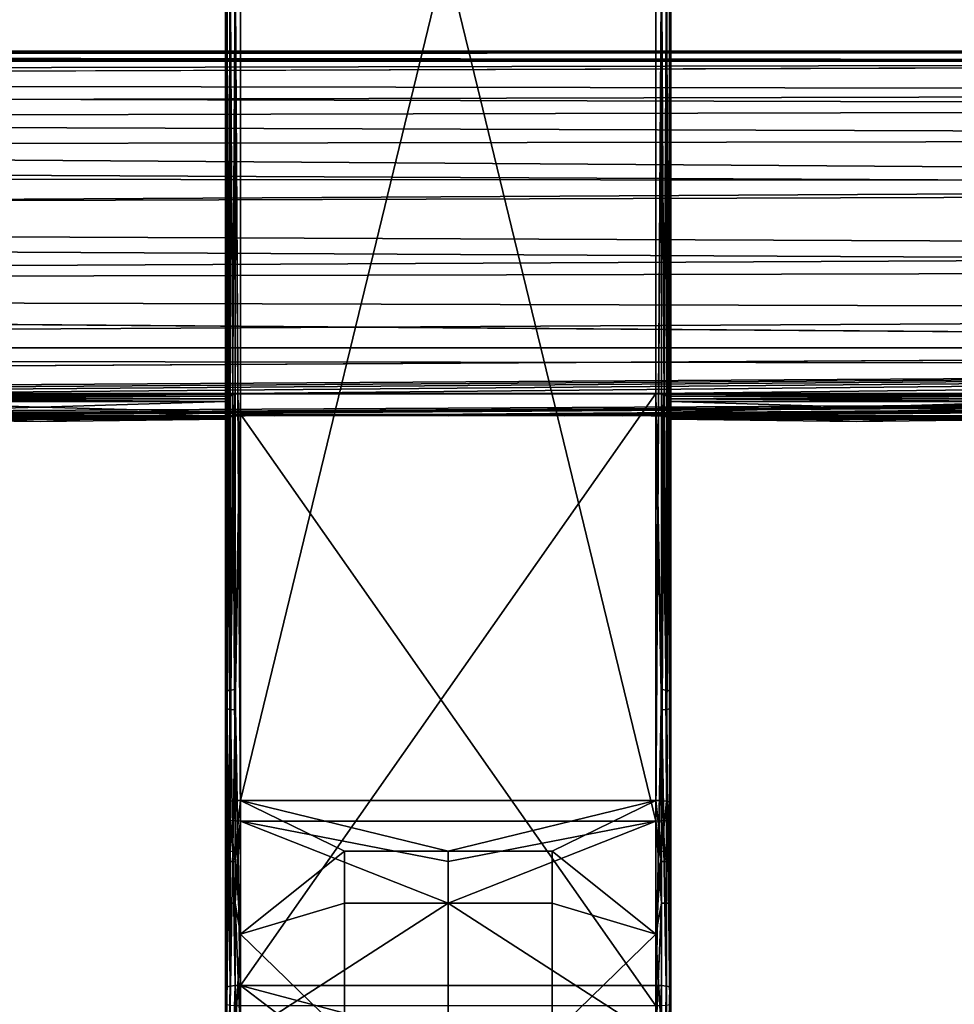
# Model space of a CAD drawing. Units: inches. Extents: x -23.5 to 24, y -14.3 to 13.3.
# Drawn here: x 13.2 to 15.7, y -12.6 to -9.9 of the extents above; entities that cross this region are included whole.
import ezdxf

# ---------------------------------------------------------------- set-up
doc = ezdxf.new("R2010")
doc.units = ezdxf.units.IN
doc.header["$MEASUREMENT"] = 0
doc.layers.add('SEAT-SEAT', color=5, linetype='Continuous')

msp = doc.modelspace()

# ---------------------------------------------------------------- linework, layer by layer
at = {"layer": 'SEAT-SEAT'}
for points in [[(13.7245, -7.4843, 17.0511), (13.7245, -7.5279, 16.7392), (13.7245, -12.064, 17.3735)], [(13.7245, -7.4843, 17.0511), (13.7245, -12.064, 17.3735), (13.7245, -12.0204, 17.6854)], [(13.7273, -9.7503, 17.3826), (13.7245, -7.4843, 17.0511), (13.7245, -12.0204, 17.6854)], [(13.7639, -12.0149, 17.7244), (13.7639, -7.4788, 17.0901), (13.7494, -9.7473, 17.4045)], [(13.7639, -7.4788, 17.0901), (13.7639, -12.0149, 17.7244), (14.8663, -7.4788, 17.0901)], [(14.8663, -7.4788, 17.0901), (13.7639, -12.0149, 17.7244), (14.8663, -12.0149, 17.7244)], [(14.8808, -9.7473, 17.4045), (14.8663, -7.4788, 17.0901), (14.8663, -12.0149, 17.7244)], [(14.9056, -12.0204, 17.6854), (14.9056, -7.4843, 17.0511), (14.9029, -9.7503, 17.3826)], [(14.9056, -7.5279, 16.7392), (14.9056, -7.4843, 17.0511), (14.9056, -12.064, 17.3735)], [(14.9056, -12.064, 17.3735), (14.9056, -7.4843, 17.0511), (14.9056, -12.0204, 17.6854)], [(13.7245, -12.064, 17.3735), (13.7245, -7.5279, 16.7392), (13.7273, -9.798, 17.042)], [(13.7494, -9.801, 17.0201), (13.7639, -7.5334, 16.7002), (13.7639, -12.0694, 17.3345)], [(14.8663, -7.5334, 16.7002), (14.8663, -12.0694, 17.3345), (13.7639, -7.5334, 16.7002)], [(13.7639, -7.5334, 16.7002), (14.8663, -12.0694, 17.3345), (13.7639, -12.0694, 17.3345)], [(14.8663, -12.0694, 17.3345), (14.8663, -7.5334, 16.7002), (14.8808, -9.801, 17.0201)], [(14.9029, -9.798, 17.042), (14.9056, -7.5279, 16.7392), (14.9056, -12.064, 17.3735)], [(13.7245, -12.0204, 17.6854), (13.7273, -12.0184, 17.6998), (13.7273, -9.7503, 17.3826)], [(13.7273, -9.7503, 17.3826), (13.7361, -12.0165, 17.713), (13.7361, -9.7485, 17.3958)], [(13.7273, -9.7503, 17.3826), (13.7273, -12.0184, 17.6998), (13.7361, -12.0165, 17.713)], [(13.7361, -9.7485, 17.3958), (13.7494, -12.0153, 17.7217), (13.7494, -9.7473, 17.4045)], [(13.7361, -9.7485, 17.3958), (13.7361, -12.0165, 17.713), (13.7494, -12.0153, 17.7217)], [(13.7494, -9.7473, 17.4045), (13.7494, -12.0153, 17.7217), (13.7639, -12.0149, 17.7244)], [(14.8663, -12.0149, 17.7244), (14.8808, -12.0153, 17.7217), (14.8808, -9.7473, 17.4045)], [(14.8808, -9.7473, 17.4045), (14.8808, -12.0153, 17.7217), (14.8941, -12.0165, 17.713)], [(14.8808, -9.7473, 17.4045), (14.8941, -12.0165, 17.713), (14.8941, -9.7485, 17.3958)], [(14.8941, -9.7485, 17.3958), (14.8941, -12.0165, 17.713), (14.9029, -12.0184, 17.6998)], [(14.8941, -9.7485, 17.3958), (14.9029, -12.0184, 17.6998), (14.9029, -9.7503, 17.3826)], [(14.9029, -9.7503, 17.3826), (14.9029, -12.0184, 17.6998), (14.9056, -12.0204, 17.6854)], [(13.7273, -9.798, 17.042), (13.7273, -12.066, 17.3591), (13.7245, -12.064, 17.3735)], [(13.7361, -9.7998, 17.0288), (13.7273, -12.066, 17.3591), (13.7273, -9.798, 17.042)], [(13.7361, -9.7998, 17.0288), (13.7361, -12.0678, 17.3459), (13.7273, -12.066, 17.3591)], [(13.7494, -9.801, 17.0201), (13.7361, -12.0678, 17.3459), (13.7361, -9.7998, 17.0288)], [(13.7494, -9.801, 17.0201), (13.7494, -12.0691, 17.3372), (13.7361, -12.0678, 17.3459)], [(13.7639, -12.0694, 17.3345), (13.7494, -12.0691, 17.3372), (13.7494, -9.801, 17.0201)], [(14.8808, -9.801, 17.0201), (14.8808, -12.0691, 17.3372), (14.8663, -12.0694, 17.3345)], [(14.8941, -9.7998, 17.0288), (14.8941, -12.0678, 17.3459), (14.8808, -12.0691, 17.3372)], [(14.8941, -9.7998, 17.0288), (14.8808, -12.0691, 17.3372), (14.8808, -9.801, 17.0201)], [(14.9029, -9.798, 17.042), (14.9029, -12.066, 17.3591), (14.8941, -12.0678, 17.3459)], [(14.9029, -9.798, 17.042), (14.8941, -12.0678, 17.3459), (14.8941, -9.7998, 17.0288)], [(14.9056, -12.064, 17.3735), (14.9029, -12.066, 17.3591), (14.9029, -9.798, 17.042)], [(-20.9211, -10.0269, 13.726), (21.4017, -10.0269, 13.726), (0.2403, -10.0344, 13.6472)], [(-20.9211, -10.0269, 13.726), (0.2403, -10.0436, 13.8608), (21.4017, -10.0269, 13.726)], [(21.4017, -10.0269, 13.726), (21.4017, -10.0532, 13.5743), (0.2403, -10.0344, 13.6472)], [(21.4017, -10.0269, 13.726), (0.2403, -10.0436, 13.8608), (21.4017, -10.0527, 13.891)], [(0.2403, -10.0344, 13.6472), (21.4017, -10.0532, 13.5743), (-20.9211, -10.0532, 13.5743)], [(21.4017, -10.0532, 13.5743), (0.2403, -10.1206, 13.4444), (-20.9211, -10.0532, 13.5743)], [(21.4017, -10.0527, 13.891), (0.2403, -10.0436, 13.8608), (0.2403, -10.0984, 13.989)], [(21.4017, -10.0527, 13.891), (0.2403, -10.0984, 13.989), (21.4017, -10.1347, 14.0407)], [(21.4017, -10.1762, 13.3802), (0.2403, -10.1206, 13.4444), (21.4017, -10.0532, 13.5743)], [(21.4017, -10.1347, 14.0407), (0.2403, -10.0984, 13.989), (0.2403, -10.1858, 14.0955)], [(21.4017, -10.1762, 13.3802), (0.2403, -10.2263, 13.3377), (0.2403, -10.1206, 13.4444)], [(21.4017, -10.1347, 14.0407), (0.2403, -10.1858, 14.0955), (21.4017, -10.2575, 14.1502)], [(21.4017, -10.3738, 13.2631), (0.2403, -10.2263, 13.3377), (21.4017, -10.1762, 13.3802)], [(21.4017, -10.2575, 14.1502), (0.2403, -10.1858, 14.0955), (0.2403, -10.2931, 14.1706)], [(0.2403, -10.3564, 13.2688), (0.2403, -10.2263, 13.3377), (21.4017, -10.3738, 13.2631)], [(21.4017, -10.2575, 14.1502), (0.2403, -10.2931, 14.1706), (21.4017, -10.3968, 14.21)], [(21.4017, -10.3968, 14.21), (0.2403, -10.2931, 14.1706), (0.2403, -10.4647, 14.2224)], [(0.2403, -10.3564, 13.2688), (21.4017, -10.3738, 13.2631), (0.2403, -10.492, 13.2419)], [(0.2403, -10.492, 13.2419), (21.4017, -10.3738, 13.2631), (21.4017, -10.6031, 13.2484)], [(21.4017, -10.3968, 14.21), (0.2403, -10.4647, 14.2224), (21.4017, -10.5546, 14.2241)], [(21.4017, -10.5546, 14.2241), (0.2403, -10.4647, 14.2224), (0.2403, -10.659, 14.2051)], [(0.2403, -10.492, 13.2419), (21.4017, -10.6031, 13.2484), (0.2403, -10.6546, 13.2603)], [(21.4017, -10.5546, 14.2241), (0.2403, -10.659, 14.2051), (21.4017, -10.7185, 14.1832)], [(21.4017, -10.6031, 13.2484), (21.4017, -10.8141, 13.3395), (0.2403, -10.6546, 13.2603)], [(0.2403, -10.6546, 13.2603), (21.4017, -10.8141, 13.3395), (-20.9211, -10.8141, 13.3395)], [(21.4017, -10.7185, 14.1832), (0.2403, -10.659, 14.2051), (0.2403, -10.8365, 14.1093)], [(21.4017, -10.7185, 14.1832), (0.2403, -10.8365, 14.1093), (21.4017, -10.8597, 14.0884)], [(0.2403, -10.9357, 13.4716), (-20.9211, -10.8141, 13.3395), (21.4017, -10.8141, 13.3395)], [(21.4017, -10.8141, 13.3395), (21.4017, -10.9357, 13.4716), (0.2403, -10.9357, 13.4716)], [(21.4017, -10.8597, 14.0884), (0.2403, -10.8365, 14.1093), (9.4332, -10.9353, 13.9957)], [(21.4017, -10.8597, 14.0884), (9.4332, -10.9353, 13.9957), (10.5356, -10.9353, 13.9957)], [(10.5356, -10.9353, 13.9957), (11.5985, -10.9353, 13.9957), (21.4017, -10.8597, 14.0884)], [(21.4017, -10.8597, 14.0884), (11.5985, -10.9353, 13.9957), (12.7009, -10.9353, 13.9957)], [(21.4017, -10.8597, 14.0884), (12.7009, -10.9353, 13.9957), (13.7639, -10.9353, 13.9957)], [(13.7639, -10.9353, 13.9957), (14.8663, -10.9353, 13.9957), (21.4017, -10.8597, 14.0884)], [(21.4017, -10.8597, 14.0884), (14.8663, -10.9353, 13.9957), (15.9293, -10.9353, 13.9957)], [(0.2403, -10.9357, 13.4716), (21.4017, -10.9357, 13.4716), (10.5228, -10.9944, 13.6064)], [(21.4017, -10.9357, 13.4716), (11.6113, -10.9944, 13.6064), (10.5228, -10.9944, 13.6064)], [(21.4017, -10.9357, 13.4716), (11.6882, -10.9944, 13.6064), (11.6113, -10.9944, 13.6064)], [(11.8421, -10.9944, 13.6064), (11.6882, -10.9944, 13.6064), (21.4017, -10.9357, 13.4716)], [(21.4017, -10.9357, 13.4716), (12.1497, -10.9944, 13.6064), (11.8421, -10.9944, 13.6064)], [(21.4017, -10.9357, 13.4716), (12.4574, -10.9944, 13.6064), (12.1497, -10.9944, 13.6064)], [(12.6112, -10.9944, 13.6064), (12.4574, -10.9944, 13.6064), (21.4017, -10.9357, 13.4716)], [(21.4017, -10.9357, 13.4716), (12.6881, -10.9944, 13.6064), (12.6112, -10.9944, 13.6064)], [(21.4017, -10.9357, 13.4716), (13.7767, -10.9944, 13.6064), (12.6881, -10.9944, 13.6064)], [(13.7639, -10.9353, 13.9957), (12.7009, -10.9353, 13.9957), (13.7483, -10.9372, 13.9927)], [(13.7483, -10.9372, 13.9927), (12.7009, -10.9353, 13.9957), (12.7165, -10.9372, 13.9927)], [(13.7483, -10.9372, 13.9927), (12.7165, -10.9372, 13.9927), (13.7356, -10.9421, 13.9845)], [(13.7356, -10.9421, 13.9845), (12.7165, -10.9372, 13.9927), (12.7292, -10.9421, 13.9845)], [(13.7356, -10.9421, 13.9845), (12.7292, -10.9421, 13.9845), (13.7274, -10.9489, 13.9727)], [(13.7274, -10.9489, 13.9727), (12.7292, -10.9421, 13.9845), (12.7374, -10.9489, 13.9727)], [(13.7361, -11.7221, 14.094), (13.7356, -10.9419, 13.9845), (13.7273, -11.7239, 14.0808)], [(13.7273, -11.7239, 14.0808), (13.7356, -10.9419, 13.9845), (13.7274, -10.9486, 13.9726)], [(13.7361, -11.7221, 14.094), (13.7484, -10.9371, 13.9927), (13.7356, -10.9419, 13.9845)], [(13.7494, -11.7208, 14.1027), (13.7484, -10.9371, 13.9927), (13.7361, -11.7221, 14.094)], [(13.7494, -11.7208, 14.1027), (13.7639, -10.9353, 13.9957), (13.7484, -10.9371, 13.9927)], [(13.7639, -12.5056, 14.2152), (13.7639, -10.9353, 13.9957), (13.7494, -11.7208, 14.1027)], [(13.7639, -10.9353, 13.9957), (13.7639, -12.5056, 14.2152), (14.8663, -10.9353, 13.9957)], [(14.8663, -10.9353, 13.9957), (13.7639, -12.5056, 14.2152), (14.8663, -12.5056, 14.2152)], [(13.8536, -10.9944, 13.6064), (13.7767, -10.9944, 13.6064), (21.4017, -10.9357, 13.4716)], [(21.4017, -10.9357, 13.4716), (14.0074, -10.9944, 13.6064), (13.8536, -10.9944, 13.6064)], [(21.4017, -10.9357, 13.4716), (14.3151, -10.9944, 13.6064), (14.0074, -10.9944, 13.6064)], [(14.6227, -10.9944, 13.6064), (14.3151, -10.9944, 13.6064), (21.4017, -10.9357, 13.4716)], [(21.4017, -10.9357, 13.4716), (14.7766, -10.9944, 13.6064), (14.6227, -10.9944, 13.6064)], [(21.4017, -10.9357, 13.4716), (14.8535, -10.9944, 13.6064), (14.7766, -10.9944, 13.6064)], [(15.942, -10.9944, 13.6064), (14.8535, -10.9944, 13.6064), (21.4017, -10.9357, 13.4716)], [(14.8808, -11.7208, 14.1027), (14.8818, -10.9371, 13.9927), (14.8663, -10.9353, 13.9957)], [(14.8808, -11.7208, 14.1027), (14.8663, -10.9353, 13.9957), (14.8663, -12.5056, 14.2152)], [(15.9293, -10.9353, 13.9957), (14.8663, -10.9353, 13.9957), (15.9137, -10.9372, 13.9927)], [(15.9137, -10.9372, 13.9927), (14.8663, -10.9353, 13.9957), (14.8818, -10.9372, 13.9927)], [(14.8941, -11.7221, 14.094), (14.8818, -10.9371, 13.9927), (14.8808, -11.7208, 14.1027)], [(14.8941, -11.7221, 14.094), (14.8945, -10.9419, 13.9845), (14.8818, -10.9371, 13.9927)], [(15.9137, -10.9372, 13.9927), (14.8818, -10.9372, 13.9927), (15.9009, -10.9421, 13.9845)], [(15.9009, -10.9421, 13.9845), (14.8818, -10.9372, 13.9927), (14.8946, -10.9421, 13.9845)], [(14.9029, -11.7239, 14.0808), (14.8945, -10.9419, 13.9845), (14.8941, -11.7221, 14.094)], [(14.9029, -11.7239, 14.0808), (14.9028, -10.9486, 13.9726), (14.8945, -10.9419, 13.9845)], [(15.9009, -10.9421, 13.9845), (14.8946, -10.9421, 13.9845), (15.8928, -10.9489, 13.9727)], [(15.8928, -10.9489, 13.9727), (14.8946, -10.9421, 13.9845), (14.9028, -10.9489, 13.9727)], [(13.7274, -10.9489, 13.9727), (12.7374, -10.9489, 13.9727), (13.7245, -10.9563, 13.959)], [(13.7245, -10.9563, 13.959), (12.7374, -10.9489, 13.9727), (12.7403, -10.9563, 13.959)], [(13.2324, -10.9717, 13.9262), (13.7245, -10.9563, 13.959), (12.7403, -10.9563, 13.959)], [(12.7403, -10.9563, 13.959), (12.7403, -10.9847, 13.8923), (13.2324, -10.9717, 13.9262)], [(13.2324, -10.9717, 13.9262), (13.7245, -10.9847, 13.8923), (13.7245, -10.9563, 13.959)], [(13.7273, -11.7239, 14.0808), (13.7274, -10.9486, 13.9726), (13.7245, -10.9558, 13.9588)], [(13.7245, -12.5111, 14.1762), (13.7245, -10.9558, 13.9588), (13.7245, -11.0035, 13.8044)], [(13.7245, -10.9558, 13.9588), (13.7245, -12.5111, 14.1762), (13.7273, -11.7239, 14.0808)], [(14.9029, -11.7239, 14.0808), (14.9056, -10.9558, 13.9588), (14.9028, -10.9486, 13.9726)], [(15.8928, -10.9489, 13.9727), (14.9028, -10.9489, 13.9727), (15.8899, -10.9563, 13.959)], [(15.8899, -10.9563, 13.959), (14.9028, -10.9489, 13.9727), (14.9056, -10.9563, 13.959)], [(14.9056, -12.5111, 14.1762), (14.9056, -10.9558, 13.9588), (14.9029, -11.7239, 14.0808)], [(14.9056, -11.0035, 13.8044), (14.9056, -10.9558, 13.9588), (14.9056, -12.5111, 14.1762)], [(15.8899, -10.9563, 13.959), (14.9056, -10.9563, 13.959), (15.3978, -10.9717, 13.9262)], [(15.3978, -10.9717, 13.9262), (14.9056, -10.9563, 13.959), (14.9056, -10.9847, 13.8923)], [(15.8899, -10.9847, 13.8923), (15.8899, -10.9563, 13.959), (15.3978, -10.9717, 13.9262)], [(12.6881, -10.9944, 13.6064), (13.7767, -10.9944, 13.6064), (12.7073, -10.9946, 13.6069)], [(12.7073, -10.9946, 13.6069), (13.7767, -10.9944, 13.6064), (13.7575, -10.9946, 13.6069)], [(12.7073, -10.9946, 13.6069), (13.7575, -10.9946, 13.6069), (12.7245, -10.9965, 13.6146)], [(12.7245, -10.9965, 13.6146), (13.7575, -10.9946, 13.6069), (13.7403, -10.9965, 13.6146)], [(12.7245, -10.9965, 13.6146), (13.7403, -10.9965, 13.6146), (12.7362, -10.9999, 13.6293)], [(12.7362, -10.9999, 13.6293), (13.7403, -10.9965, 13.6146), (13.7286, -10.9999, 13.6293)], [(12.7403, -10.9847, 13.8923), (13.7245, -10.9847, 13.8923), (13.2324, -10.9717, 13.9262)], [(13.7245, -10.9847, 13.8923), (12.7403, -10.9847, 13.8923), (13.2324, -11.0094, 13.7742)], [(13.2324, -11.0094, 13.7742), (12.7403, -10.9847, 13.8923), (12.7403, -11.0035, 13.6476)], [(13.7245, -11.0035, 13.6476), (13.7245, -10.9847, 13.8923), (13.2324, -11.0094, 13.7742)], [(13.7273, -11.7715, 13.7402), (13.7245, -10.9994, 13.6468), (13.7274, -10.9963, 13.6315)], [(13.7273, -11.7715, 13.7402), (13.7274, -10.9963, 13.6315), (13.7356, -10.9932, 13.6183)], [(13.7273, -11.7715, 13.7402), (13.7356, -10.9932, 13.6183), (13.7361, -11.7734, 13.727)], [(13.7361, -11.7734, 13.727), (13.7356, -10.9932, 13.6183), (13.7484, -10.9907, 13.6091)], [(13.7361, -11.7734, 13.727), (13.7484, -10.9907, 13.6091), (13.7494, -11.7746, 13.7183)], [(13.7494, -11.7746, 13.7183), (13.7484, -10.9907, 13.6091), (13.7639, -10.9898, 13.6057)], [(13.7494, -11.7746, 13.7183), (13.7639, -10.9898, 13.6057), (13.7639, -12.5601, 13.8253)], [(14.8663, -10.9898, 13.6057), (14.8663, -12.5601, 13.8253), (13.7639, -10.9898, 13.6057)], [(13.7639, -10.9898, 13.6057), (14.8663, -12.5601, 13.8253), (13.7639, -12.5601, 13.8253)], [(15.942, -10.9944, 13.6064), (14.8727, -10.9946, 13.6069), (14.8535, -10.9944, 13.6064)], [(14.8663, -12.5601, 13.8253), (14.8663, -10.9898, 13.6057), (14.8808, -11.7746, 13.7183)], [(14.8808, -11.7746, 13.7183), (14.8663, -10.9898, 13.6057), (14.8818, -10.9907, 13.6091)], [(15.9228, -10.9946, 13.6069), (14.8727, -10.9946, 13.6069), (15.942, -10.9944, 13.6064)], [(14.8727, -10.9946, 13.6069), (15.9228, -10.9946, 13.6069), (14.8899, -10.9965, 13.6146)], [(14.8808, -11.7746, 13.7183), (14.8818, -10.9907, 13.6091), (14.8941, -11.7734, 13.727)], [(14.8941, -11.7734, 13.727), (14.8818, -10.9907, 13.6091), (14.8945, -10.9932, 13.6183)], [(14.8899, -10.9965, 13.6146), (15.9228, -10.9946, 13.6069), (15.9056, -10.9965, 13.6146)], [(14.8899, -10.9965, 13.6146), (15.9056, -10.9965, 13.6146), (14.9016, -10.9999, 13.6293)], [(14.8941, -11.7734, 13.727), (14.8945, -10.9932, 13.6183), (14.9029, -11.7715, 13.7402)], [(14.9029, -11.7715, 13.7402), (14.8945, -10.9932, 13.6183), (14.9028, -10.9963, 13.6315)], [(14.9016, -10.9999, 13.6293), (15.9056, -10.9965, 13.6146), (15.8939, -10.9999, 13.6293)], [(14.9029, -11.7715, 13.7402), (14.9028, -10.9963, 13.6315), (14.9056, -10.9994, 13.6468)], [(15.3978, -10.9717, 13.9262), (14.9056, -10.9847, 13.8923), (15.8899, -10.9847, 13.8923)], [(15.8899, -10.9847, 13.8923), (14.9056, -10.9847, 13.8923), (15.3978, -11.0094, 13.7742)], [(15.3978, -11.0094, 13.7742), (14.9056, -10.9847, 13.8923), (14.9056, -11.0035, 13.6476)], [(15.8899, -11.0035, 13.6476), (15.8899, -10.9847, 13.8923), (15.3978, -11.0094, 13.7742)], [(12.7362, -10.9999, 13.6293), (13.7286, -10.9999, 13.6293), (12.7403, -11.0035, 13.6476)], [(12.7403, -11.0035, 13.6476), (13.7286, -10.9999, 13.6293), (13.7245, -11.0035, 13.6476)], [(13.2324, -11.0094, 13.7742), (12.7403, -11.0035, 13.6476), (13.7245, -11.0035, 13.6476)], [(13.7245, -12.5547, 13.8643), (13.7245, -11.0035, 13.8044), (13.7245, -10.9994, 13.6468)], [(13.7245, -12.5547, 13.8643), (13.7245, -10.9994, 13.6468), (13.7273, -11.7715, 13.7402)], [(13.7245, -12.5547, 13.8643), (13.7245, -12.5111, 14.1762), (13.7245, -11.0035, 13.8044)], [(14.9016, -10.9999, 13.6293), (15.8939, -10.9999, 13.6293), (14.9056, -11.0035, 13.6476)], [(14.9056, -10.9994, 13.6468), (14.9056, -12.5547, 13.8643), (14.9029, -11.7715, 13.7402)], [(14.9056, -11.0035, 13.8044), (14.9056, -12.5547, 13.8643), (14.9056, -10.9994, 13.6468)], [(14.9056, -11.0035, 13.6476), (15.8939, -10.9999, 13.6293), (15.8899, -11.0035, 13.6476)], [(14.9056, -12.5111, 14.1762), (14.9056, -12.5547, 13.8643), (14.9056, -11.0035, 13.8044)], [(15.3978, -11.0094, 13.7742), (14.9056, -11.0035, 13.6476), (15.8899, -11.0035, 13.6476)], [(13.7273, -11.7239, 14.0808), (13.7245, -12.5111, 14.1762), (13.7273, -12.5091, 14.1906)], [(13.7273, -11.7239, 14.0808), (13.7361, -12.5072, 14.2038), (13.7361, -11.7221, 14.094)], [(13.7273, -11.7239, 14.0808), (13.7273, -12.5091, 14.1906), (13.7361, -12.5072, 14.2038)], [(13.7361, -11.7221, 14.094), (13.7494, -12.506, 14.2125), (13.7494, -11.7208, 14.1027)], [(13.7361, -11.7221, 14.094), (13.7361, -12.5072, 14.2038), (13.7494, -12.506, 14.2125)], [(13.7494, -11.7208, 14.1027), (13.7494, -12.506, 14.2125), (13.7639, -12.5056, 14.2152)], [(14.8663, -12.5056, 14.2152), (14.8808, -12.506, 14.2125), (14.8808, -11.7208, 14.1027)], [(14.8808, -11.7208, 14.1027), (14.8808, -12.506, 14.2125), (14.8941, -12.5072, 14.2038)], [(14.8808, -11.7208, 14.1027), (14.8941, -12.5072, 14.2038), (14.8941, -11.7221, 14.094)], [(14.8941, -11.7221, 14.094), (14.8941, -12.5072, 14.2038), (14.9029, -12.5091, 14.1906)], [(14.8941, -11.7221, 14.094), (14.9029, -12.5091, 14.1906), (14.9029, -11.7239, 14.0808)], [(14.9029, -11.7239, 14.0808), (14.9029, -12.5091, 14.1906), (14.9056, -12.5111, 14.1762)], [(13.7273, -11.7715, 13.7402), (13.7273, -12.5567, 13.85), (13.7245, -12.5547, 13.8643)], [(13.7361, -11.7734, 13.727), (13.7273, -12.5567, 13.85), (13.7273, -11.7715, 13.7402)], [(13.7361, -11.7734, 13.727), (13.7361, -12.5585, 13.8367), (13.7273, -12.5567, 13.85)], [(13.7494, -11.7746, 13.7183), (13.7361, -12.5585, 13.8367), (13.7361, -11.7734, 13.727)], [(13.7494, -11.7746, 13.7183), (13.7494, -12.5597, 13.8281), (13.7361, -12.5585, 13.8367)], [(13.7639, -12.5601, 13.8253), (13.7494, -12.5597, 13.8281), (13.7494, -11.7746, 13.7183)], [(14.8808, -11.7746, 13.7183), (14.8808, -12.5597, 13.8281), (14.8663, -12.5601, 13.8253)], [(14.8941, -11.7734, 13.727), (14.8941, -12.5585, 13.8367), (14.8808, -11.7746, 13.7183)], [(14.8808, -11.7746, 13.7183), (14.8941, -12.5585, 13.8367), (14.8808, -12.5597, 13.8281)], [(14.9029, -11.7715, 13.7402), (14.9029, -12.5567, 13.85), (14.8941, -11.7734, 13.727)], [(14.8941, -11.7734, 13.727), (14.9029, -12.5567, 13.85), (14.8941, -12.5585, 13.8367)], [(14.9029, -11.7715, 13.7402), (14.9056, -12.5547, 13.8643), (14.9029, -12.5567, 13.85)], [(13.7361, -12.1504, 17.727), (13.7361, -12.0165, 17.713), (13.7273, -12.1513, 17.7137)], [(13.7273, -12.1513, 17.7137), (13.7361, -12.0165, 17.713), (13.7273, -12.0184, 17.6998)], [(13.7494, -12.1498, 17.7358), (13.7494, -12.0153, 17.7217), (13.7361, -12.1504, 17.727)], [(13.7361, -12.1504, 17.727), (13.7494, -12.0153, 17.7217), (13.7361, -12.0165, 17.713)], [(13.7639, -12.3699, 17.7416), (13.7639, -12.0149, 17.7244), (13.7494, -12.1498, 17.7358)], [(13.7494, -12.1498, 17.7358), (13.7639, -12.0149, 17.7244), (13.7494, -12.0153, 17.7217)], [(14.8663, -12.0149, 17.7244), (13.7639, -12.0149, 17.7244), (14.3151, -12.1496, 17.7385)], [(14.3151, -12.1496, 17.7385), (13.7639, -12.0149, 17.7244), (14.0395, -12.1496, 17.7385)], [(13.7639, -12.0149, 17.7244), (13.7639, -12.3699, 17.7416), (14.0395, -12.1496, 17.7385)], [(14.5907, -12.1496, 17.7385), (14.8663, -12.0149, 17.7244), (14.3151, -12.1496, 17.7385)], [(14.8663, -12.3699, 17.7416), (14.8663, -12.0149, 17.7244), (14.5907, -12.1496, 17.7385)], [(14.8808, -12.1498, 17.7358), (14.8808, -12.0153, 17.7217), (14.8663, -12.0149, 17.7244)], [(14.8663, -12.0149, 17.7244), (14.8663, -12.3699, 17.7416), (14.8808, -12.1498, 17.7358)], [(14.8808, -12.1498, 17.7358), (14.8941, -12.0165, 17.713), (14.8808, -12.0153, 17.7217)], [(14.8941, -12.1504, 17.727), (14.8941, -12.0165, 17.713), (14.8808, -12.1498, 17.7358)], [(14.8941, -12.1504, 17.727), (14.9029, -12.0184, 17.6998), (14.8941, -12.0165, 17.713)], [(13.7273, -12.1513, 17.7137), (13.7273, -12.0184, 17.6998), (13.7245, -12.0204, 17.6854)], [(13.7245, -12.0204, 17.6854), (13.7245, -12.064, 17.3735), (13.7245, -12.3683, 17.7023)], [(13.7245, -12.0204, 17.6854), (13.7245, -12.3683, 17.7023), (13.7273, -12.1513, 17.7137)], [(14.9029, -12.1513, 17.7137), (14.9029, -12.0184, 17.6998), (14.8941, -12.1504, 17.727)], [(14.9029, -12.1513, 17.7137), (14.9056, -12.0204, 17.6854), (14.9029, -12.0184, 17.6998)], [(14.9056, -12.3683, 17.7023), (14.9056, -12.0204, 17.6854), (14.9029, -12.1513, 17.7137)], [(14.9056, -12.064, 17.3735), (14.9056, -12.0204, 17.6854), (14.9056, -12.3683, 17.7023)], [(13.7245, -12.3683, 17.7023), (13.7245, -12.064, 17.3735), (13.7245, -12.6518, 17.3474)], [(13.7273, -12.066, 17.3591), (13.7273, -12.1754, 17.3706), (13.7245, -12.064, 17.3735)], [(13.7245, -12.064, 17.3735), (13.7273, -12.1754, 17.3706), (13.7273, -12.2875, 17.3745)], [(13.7245, -12.064, 17.3735), (13.7273, -12.2875, 17.3745), (13.7245, -12.6518, 17.3474)], [(13.7361, -12.0678, 17.3459), (13.7361, -12.1764, 17.3573), (13.7273, -12.066, 17.3591)], [(13.7273, -12.066, 17.3591), (13.7361, -12.1764, 17.3573), (13.7273, -12.1754, 17.3706)], [(13.7494, -12.0691, 17.3372), (13.7494, -12.177, 17.3485), (13.7361, -12.0678, 17.3459)], [(13.7361, -12.0678, 17.3459), (13.7494, -12.177, 17.3485), (13.7361, -12.1764, 17.3573)], [(14.8941, -12.0678, 17.3459), (14.8941, -12.1764, 17.3573), (14.8808, -12.0691, 17.3372)], [(14.9029, -12.066, 17.3591), (14.9029, -12.1754, 17.3706), (14.8941, -12.0678, 17.3459)], [(14.8941, -12.0678, 17.3459), (14.9029, -12.1754, 17.3706), (14.8941, -12.1764, 17.3573)], [(14.9056, -12.6518, 17.3474), (14.9029, -12.2875, 17.3745), (14.9056, -12.064, 17.3735)], [(14.9056, -12.064, 17.3735), (14.9029, -12.2875, 17.3745), (14.9029, -12.1754, 17.3706)], [(14.9056, -12.064, 17.3735), (14.9029, -12.1754, 17.3706), (14.9029, -12.066, 17.3591)], [(14.9056, -12.064, 17.3735), (14.9056, -12.3683, 17.7023), (14.9056, -12.6518, 17.3474)], [(13.7639, -12.0694, 17.3345), (13.7494, -12.177, 17.3485), (13.7494, -12.0691, 17.3372)], [(13.7639, -12.6429, 17.309), (13.7494, -12.2875, 17.3524), (13.7639, -12.0694, 17.3345)], [(13.7639, -12.0694, 17.3345), (13.7494, -12.2875, 17.3524), (13.7494, -12.177, 17.3485)], [(14.8663, -12.0694, 17.3345), (14.3151, -12.1772, 17.3458), (13.7639, -12.0694, 17.3345)], [(13.7639, -12.0694, 17.3345), (14.3151, -12.1772, 17.3458), (14.3151, -12.2875, 17.3497)], [(13.7639, -12.0694, 17.3345), (14.3151, -12.2875, 17.3497), (13.7639, -12.6429, 17.309)], [(14.8663, -12.6429, 17.309), (14.3151, -12.2875, 17.3497), (14.8663, -12.0694, 17.3345)], [(14.8663, -12.0694, 17.3345), (14.3151, -12.2875, 17.3497), (14.3151, -12.1772, 17.3458)], [(14.8808, -12.0691, 17.3372), (14.8808, -12.177, 17.3485), (14.8663, -12.0694, 17.3345)], [(14.8663, -12.0694, 17.3345), (14.8808, -12.177, 17.3485), (14.8808, -12.2875, 17.3524)], [(14.8663, -12.0694, 17.3345), (14.8808, -12.2875, 17.3524), (14.8663, -12.6429, 17.309)], [(14.8808, -12.0691, 17.3372), (14.8941, -12.1764, 17.3573), (14.8808, -12.177, 17.3485)], [(13.7245, -12.3683, 17.7023), (13.7273, -12.2875, 17.7185), (13.7273, -12.1513, 17.7137)], [(13.7273, -12.1513, 17.7137), (13.7273, -12.2875, 17.7185), (13.7361, -12.2875, 17.7318), (13.7361, -12.1504, 17.727)], [(13.7361, -12.1504, 17.727), (13.7361, -12.2875, 17.7318), (13.7494, -12.2875, 17.7406), (13.7494, -12.1498, 17.7358)], [(13.7494, -12.1498, 17.7358), (13.7494, -12.2875, 17.7406), (13.7639, -12.3699, 17.7416)], [(13.7639, -12.3699, 17.7416), (14.0395, -12.2875, 17.7434), (14.0395, -12.1496, 17.7385)], [(14.0395, -12.1496, 17.7385), (14.0395, -12.2875, 17.7434), (14.3151, -12.2875, 17.7434), (14.3151, -12.1496, 17.7385)], [(14.3151, -12.1496, 17.7385), (14.3151, -12.2875, 17.7434), (14.5907, -12.2875, 17.7434), (14.5907, -12.1496, 17.7385)], [(14.5907, -12.1496, 17.7385), (14.5907, -12.2875, 17.7434), (14.8663, -12.3699, 17.7416)], [(14.8663, -12.3699, 17.7416), (14.8808, -12.2875, 17.7406), (14.8808, -12.1498, 17.7358)], [(14.8808, -12.1498, 17.7358), (14.8808, -12.2875, 17.7406), (14.8941, -12.2875, 17.7318), (14.8941, -12.1504, 17.727)], [(14.8941, -12.1504, 17.727), (14.8941, -12.2875, 17.7318), (14.9029, -12.2875, 17.7185), (14.9029, -12.1513, 17.7137)], [(14.9029, -12.1513, 17.7137), (14.9029, -12.2875, 17.7185), (14.9056, -12.3683, 17.7023)], [(13.7273, -12.2875, 17.3745), (13.7273, -12.1754, 17.3706), (13.7361, -12.1764, 17.3573), (13.7361, -12.2875, 17.3612)], [(13.7361, -12.2875, 17.3612), (13.7361, -12.1764, 17.3573), (13.7494, -12.177, 17.3485), (13.7494, -12.2875, 17.3524)], [(14.8808, -12.2875, 17.3524), (14.8808, -12.177, 17.3485), (14.8941, -12.1764, 17.3573), (14.8941, -12.2875, 17.3612)], [(14.8941, -12.2875, 17.3612), (14.8941, -12.1764, 17.3573), (14.9029, -12.1754, 17.3706), (14.9029, -12.2875, 17.3745)], [(13.7245, -12.6518, 17.3474), (13.7273, -12.2875, 17.3745), (13.7273, -12.8629, 17.2675)], [(13.7245, -12.3683, 17.7023), (13.7273, -12.633, 17.6875), (13.7273, -12.2875, 17.7185)], [(13.7273, -12.8629, 17.2675), (13.7273, -12.2875, 17.3745), (13.7361, -12.2875, 17.3612), (13.7361, -12.8581, 17.255)], [(13.7361, -12.6354, 17.7007), (13.7361, -12.2875, 17.7318), (13.7273, -12.2875, 17.7185), (13.7273, -12.633, 17.6875)], [(13.7361, -12.8581, 17.255), (13.7361, -12.2875, 17.3612), (13.7494, -12.2875, 17.3524), (13.7494, -12.855, 17.2468)], [(13.7494, -12.6369, 17.7093), (13.7494, -12.2875, 17.7406), (13.7361, -12.2875, 17.7318), (13.7361, -12.6354, 17.7007)], [(13.7639, -12.6429, 17.309), (13.7494, -12.855, 17.2468), (13.7494, -12.2875, 17.3524)], [(13.7639, -12.3699, 17.7416), (13.7494, -12.2875, 17.7406), (13.7494, -12.6369, 17.7093)], [(13.7639, -12.6429, 17.309), (14.3151, -12.2875, 17.3497), (14.3151, -12.854, 17.2442)], [(13.7639, -12.3699, 17.7416), (14.0395, -12.6374, 17.712), (14.0395, -12.2875, 17.7434)], [(14.0395, -12.6374, 17.712), (14.3151, -12.6374, 17.712), (14.3151, -12.2875, 17.7434), (14.0395, -12.2875, 17.7434)], [(14.8663, -12.6429, 17.309), (14.3151, -12.854, 17.2442), (14.3151, -12.2875, 17.3497)], [(14.5907, -12.6374, 17.712), (14.5907, -12.2875, 17.7434), (14.3151, -12.2875, 17.7434), (14.3151, -12.6374, 17.712)], [(14.8663, -12.3699, 17.7416), (14.5907, -12.2875, 17.7434), (14.5907, -12.6374, 17.712)], [(14.8663, -12.6429, 17.309), (14.8808, -12.2875, 17.3524), (14.8808, -12.855, 17.2468)], [(14.8663, -12.3699, 17.7416), (14.8808, -12.6369, 17.7093), (14.8808, -12.2875, 17.7406)], [(14.8808, -12.855, 17.2468), (14.8808, -12.2875, 17.3524), (14.8941, -12.2875, 17.3612), (14.8941, -12.8581, 17.255)], [(14.8941, -12.6354, 17.7007), (14.8941, -12.2875, 17.7318), (14.8808, -12.2875, 17.7406), (14.8808, -12.6369, 17.7093)], [(14.8941, -12.8581, 17.255), (14.8941, -12.2875, 17.3612), (14.9029, -12.2875, 17.3745), (14.9029, -12.8629, 17.2675)], [(14.9029, -12.633, 17.6875), (14.9029, -12.2875, 17.7185), (14.8941, -12.2875, 17.7318), (14.8941, -12.6354, 17.7007)], [(14.9056, -12.6518, 17.3474), (14.9029, -12.8629, 17.2675), (14.9029, -12.2875, 17.3745)], [(14.9056, -12.3683, 17.7023), (14.9029, -12.2875, 17.7185), (14.9029, -12.633, 17.6875)], [(13.7245, -12.3683, 17.7023), (13.7245, -12.6518, 17.3474), (13.7245, -12.7229, 17.6542)], [(13.7245, -12.7229, 17.6542), (13.7273, -12.633, 17.6875), (13.7245, -12.3683, 17.7023)], [(13.7639, -12.3699, 17.7416), (13.7494, -12.6369, 17.7093), (13.7639, -12.7318, 17.6926)], [(13.7639, -12.7318, 17.6926), (14.0395, -12.6374, 17.712), (13.7639, -12.3699, 17.7416)], [(14.8663, -12.3699, 17.7416), (14.5907, -12.6374, 17.712), (14.8663, -12.7318, 17.6926)], [(14.8663, -12.7318, 17.6926), (14.8808, -12.6369, 17.7093), (14.8663, -12.3699, 17.7416)], [(14.9056, -12.3683, 17.7023), (14.9029, -12.633, 17.6875), (14.9056, -12.7229, 17.6542)], [(14.9056, -12.6518, 17.3474), (14.9056, -12.3683, 17.7023), (14.9056, -12.7229, 17.6542)], [(13.7245, -12.5111, 14.1762), (13.7245, -12.8114, 14.2481), (13.7273, -12.5091, 14.1906)], [(13.7273, -12.5091, 14.1906), (13.7245, -12.8114, 14.2481), (13.7273, -12.9366, 14.3128)], [(13.7245, -12.9136, 13.9502), (13.7245, -12.8114, 14.2481), (13.7245, -12.5111, 14.1762)], [(13.7245, -12.9136, 13.9502), (13.7245, -12.5111, 14.1762), (13.7245, -12.5547, 13.8643)], [(13.7273, -12.5091, 14.1906), (13.7273, -12.9366, 14.3128), (13.7361, -12.5072, 14.2038)], [(13.7361, -12.5072, 14.2038), (13.7273, -12.9366, 14.3128), (13.7361, -12.9312, 14.325)], [(13.7361, -12.5072, 14.2038), (13.7361, -12.9312, 14.325), (13.7494, -12.506, 14.2125)], [(13.7494, -12.506, 14.2125), (13.7361, -12.9312, 14.325), (13.7494, -12.9276, 14.333)], [(13.7639, -12.7986, 14.2853), (13.7639, -12.5056, 14.2152), (13.7494, -12.506, 14.2125)], [(13.7494, -12.506, 14.2125), (13.7494, -12.9276, 14.333), (13.7639, -12.7986, 14.2853)], [(14.8663, -12.5056, 14.2152), (13.7639, -12.5056, 14.2152), (14.8663, -12.7986, 14.2853)], [(14.8663, -12.7986, 14.2853), (13.7639, -12.5056, 14.2152), (14.3151, -12.9265, 14.3355)], [(13.7639, -12.7986, 14.2853), (14.3151, -12.9265, 14.3355), (13.7639, -12.5056, 14.2152)], [(14.8663, -12.5056, 14.2152), (14.8663, -12.7986, 14.2853), (14.8808, -12.506, 14.2125)], [(14.8808, -12.506, 14.2125), (14.8663, -12.7986, 14.2853), (14.8808, -12.9276, 14.333)], [(14.8808, -12.506, 14.2125), (14.8808, -12.9276, 14.333), (14.8941, -12.5072, 14.2038)], [(14.8941, -12.5072, 14.2038), (14.8808, -12.9276, 14.333), (14.8941, -12.9312, 14.325)], [(14.8941, -12.5072, 14.2038), (14.8941, -12.9312, 14.325), (14.9029, -12.5091, 14.1906)], [(14.9029, -12.5091, 14.1906), (14.8941, -12.9312, 14.325), (14.9029, -12.9366, 14.3128)], [(14.9029, -12.5091, 14.1906), (14.9029, -12.9366, 14.3128), (14.9056, -12.8114, 14.2481)], [(14.9056, -12.8114, 14.2481), (14.9056, -12.5111, 14.1762), (14.9029, -12.5091, 14.1906)], [(14.9056, -12.8114, 14.2481), (14.9056, -12.9136, 13.9502), (14.9056, -12.5111, 14.1762)], [(14.9056, -12.5111, 14.1762), (14.9056, -12.9136, 13.9502), (14.9056, -12.5547, 13.8643)], [(13.7245, -12.9136, 13.9502), (13.7245, -12.5547, 13.8643), (13.7273, -12.5567, 13.85)], [(14.9056, -12.5547, 13.8643), (14.9056, -12.9136, 13.9502), (14.9029, -12.5567, 13.85)]]:
    msp.add_3dface(points, dxfattribs=at)

doc.saveas('drawing.dxf')
